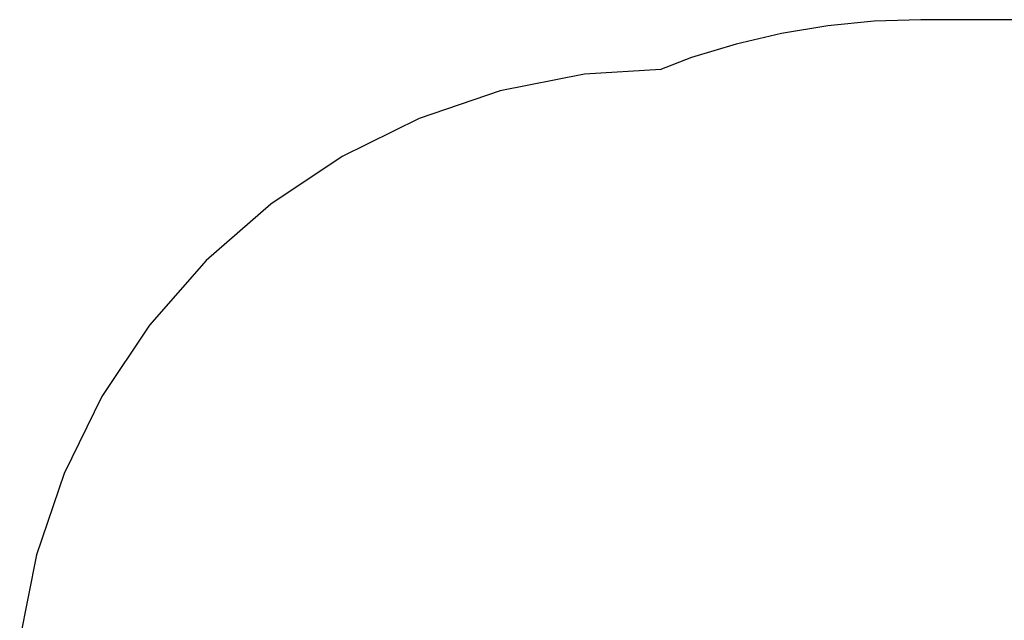
# Model space of a CAD drawing. Units: millimetres. Extents: x -4116 to 4116, y -3043 to 3043.
# Drawn here: x -4101 to -1550, y 1488 to 3043 of the extents above; entities that cross this region are included whole.
import ezdxf

# ---------------------------------------------------------------- set-up
doc = ezdxf.new("R2010")
doc.units = ezdxf.units.MM

msp = doc.modelspace()

# ---------------------------------------------------------------- linework, layer by layer
for p, q in [((-1887, 3039.5), (-2007.5, 3027.7)), ((-1766, 3043.5), (-1887, 3039.5)), ((-1013.3, 3043.5), (-1766, 3043.5)), ((-2007.5, 3027.7), (-2126.9, 3007.9)), ((-2126.9, 3007.9), (-2244.8, 2980.4)), ((-2244.8, 2980.4), (-2360.7, 2945.3)), ((-2360.7, 2945.3), (-2442.7, 2913.4)), ((-2439.9, 2914.9), (-2637.9, 2902.7)), ((-2637.9, 2902.7), (-2856, 2859.3)), ((-2856, 2859.3), (-3066.6, 2787.9)), ((-3066.6, 2787.9), (-3266, 2689.5)), ((-3266, 2689.5), (-3450.9, 2566)), ((-3450.9, 2566), (-3618.1, 2419.3)), ((-3618.1, 2419.3), (-3764.7, 2252.2)), ((-3764.7, 2252.2), (-3888.3, 2067.3)), ((-3888.3, 2067.3), (-3986.6, 1867.8)), ((-3986.6, 1867.8), (-4058.1, 1657.3)), ((-4058.1, 1657.3), (-4101.5, 1439.2))]:
    msp.add_line(p, q)

doc.saveas('drawing.dxf')
